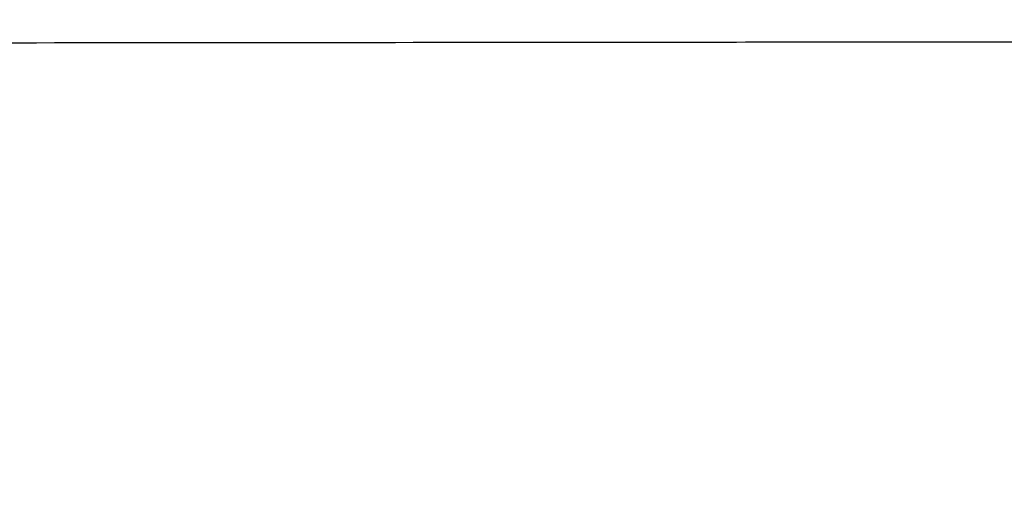
# Model space of a CAD drawing. Units: inches. Extents: x -3973 to 3565, y -259 to 2413.
# Drawn here: x 3039 to 3099, y 1074 to 1102 of the extents above; entities that cross this region are included whole.
import ezdxf

# ---------------------------------------------------------------- set-up
doc = ezdxf.new("R2010")
doc.units = ezdxf.units.IN
doc.header["$MEASUREMENT"] = 0
doc.layers.add('C7线性', color=7, linetype='Continuous')
doc.dimstyles.new('运动范围图', dxfattribs={"dimtxt": 20, "dimasz": 20, "dimexe": 1.25, "dimexo": 0.625, "dimtad": 1, "dimtoh": 1, "dimtxsty": 'Standard', "dimcen": 2.5, "dimadec": 0, "dimazin": 0, "dimtfac": 1, "dimtmove": 0, "dimatfit": 3, "dimfxl": 1, "dimarcsym": 0})

# ---------------------------------------------------------------- blocks, each defined once
blk = doc.blocks.new('*D53')
at = {"layer": 'C7线性', "color": 0, "lineweight": -2}
for p, q in [((2781.933, 1540.362), (3287.796, 1540.362)), ((3286.546, 1520.362), (3286.546, 956.179)), ((3100.316, 936.179), (3287.796, 936.179))]:
    blk.add_line(p, q, dxfattribs=at)
at = {"layer": 'C7线性', "color": 0}
for points in [[(3289.879, 1520.362), (3283.212, 1520.362), (3286.546, 1540.362)], [(3283.212, 956.179), (3289.879, 956.179), (3286.546, 936.179)]]:
    blk.add_solid(points, dxfattribs=at)
at = {"layer": 'Defpoints', "color": 0}
for p in [(2781.308, 1540.362), (3099.691, 936.179), (3286.546, 936.179)]:
    blk.add_point(p, dxfattribs=at)
at = {"layer": 'C7线性', "color": 0, "insert": (3259.552, 1238.27), "char_height": 20, "attachment_point": 2, "rotation": 90}
blk.add_mtext('最大值b', dxfattribs=at)

msp = doc.modelspace()

# ---------------------------------------------------------------- linework, layer by layer
at = {"color": 7, "linetype": 'Continuous', "lineweight": 25}
msp.add_open_spline([(3099.691, 1100.679), (3093.937, 1100.678), (3088.183, 1100.673), (3076.674, 1100.663), (3070.92, 1100.657), (3053.657, 1100.64), (3042.149, 1100.63), (3007.623, 1100.596), (2984.606, 1100.572), (2961.589, 1100.548)], degree=3, knots=[0, 0, 0, 0, 0.125, 0.125, 0.25, 0.25, 0.5, 0.5, 1, 1, 1, 1], dxfattribs=at)

# ---------------------------------------------------------------- dimensions: what is measured, and where the dimension line sits
at = {"layer": 'C7线性', "color": 7}
dim = msp.add_linear_dim(base=(3286.546, 936.179), p1=(2781.308, 1540.362), p2=(3099.691, 936.179), angle=90, text='最大值b', dimstyle='运动范围图', override={"dimtxsty": 'Standard'}, dxfattribs=at)
dim.commit()
dim.dimension.update_dxf_attribs({"geometry": '*D53', "text_midpoint": (3286.546, 1238.27), "dimtype": 160})

doc.saveas('drawing.dxf')
